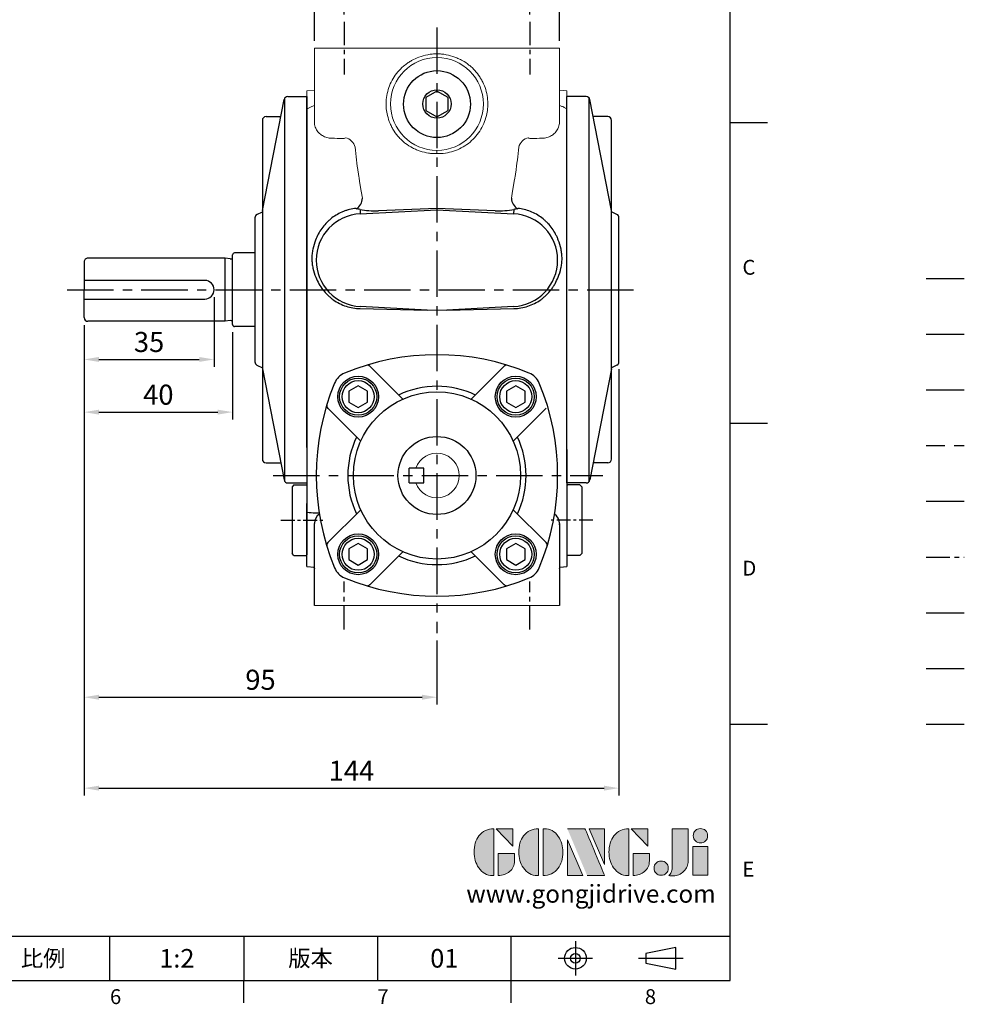
# Model space of a CAD drawing. Extents: x -14 to 613, y -8 to 392.
# Drawn here: x 359 to 613, y -6 to 259 of the extents above; entities that cross this region are included whole.
import ezdxf
from ezdxf.enums import TextEntityAlignment as Align

# ---------------------------------------------------------------- set-up
doc = ezdxf.new("R2010")
doc.units = 0
doc.header["$LTSCALE"] = 10
doc.header["$MEASUREMENT"] = 0
for name, pattern in [('CENTER', [2, 1.25, -0.25, 0.25, -0.25]), ('HIDDEN', [0.375, 0.25, -0.125]), ('PHANTOM', [63.5, 31.75, -6.35, 6.35, -6.35, 6.35, -6.35])]:
    doc.linetypes.add(name, pattern=pattern)
doc.layers.get('0').update_dxf_attribs({"linetype": 'CONTINUOUS'})
doc.layers.get('DEFPOINTS').update_dxf_attribs({"linetype": 'CONTINUOUS'})
for name, color, linetype in [('CEN', 2, 'CENTER'), ('DIM', 3, 'CONTINUOUS'), ('HATCH', 1, 'CONTINUOUS'), ('HID', 6, 'HIDDEN'), ('Layer 1', 7, 'CONTINUOUS'), ('MAIN', 7, 'CONTINUOUS'), ('PHA', 4, 'PHANTOM'), ('QC', 3, 'CONTINUOUS'), ('THIN', 1, 'CONTINUOUS'), ('TXT', 4, 'CONTINUOUS')]:
    doc.layers.add(name, color=color, linetype=linetype)
doc.styles.add('ATTDEF', font='txt')
doc.styles.get("Standard").update_dxf_attribs({"font": 'SIMPLEX.SHX'})
doc.dimstyles.new('L$0', dxfattribs={"dimscale": 2, "dimtxt": 2.7, "dimasz": 2, "dimexe": 1, "dimexo": 1, "dimgap": 1, "dimtad": 1, "dimdsep": 46, "dimtxsty": 'Standard', "dimcen": 0, "dimclrd": 256, "dimclre": 256, "dimclrt": 256, "dimadec": 0, "dimazin": 0, "dimtfac": 0.6, "dimtmove": 0, "dimatfit": 3, "dimfxl": 0, "dimtolj": 1, "dimarcsym": 0})

# ---------------------------------------------------------------- blocks, each defined once
blk = doc.blocks.new('PS1-4-1')
at = {"layer": 'MAIN', "color": 140}
blk.add_lwpolyline([(3, 1.73), (0, 3.46), (-3, 1.73), (-3, -1.73), (0, -3.46), (3, -1.73)], close=True, dxfattribs=at)
at = {"layer": 'MAIN'}
for centre, radius in [((0, 0.04), 9), ((0, 0), 3.82)]:
    blk.add_circle(centre, radius, dxfattribs=at)
blk = doc.blocks.new('*D16')
at = {"layer": 'DEFPOINTS', "color": 0}
for p in [(446.02, 272.12), (446.02, 258.07), (496.02, 258.07)]:
    blk.add_point(p, dxfattribs=at)
at = {"layer": 'DIM', "lineweight": -2}
for p, q in [((446.02, 260.07), (446.02, 274.12)), ((496.02, 260.07), (496.02, 274.12)), ((492.02, 272.12), (450.02, 272.12))]:
    blk.add_line(p, q, dxfattribs=at)
at = {"layer": 'DIM'}
for points in [[(450.02, 272.78), (450.02, 271.45), (446.02, 272.12)], [(492.02, 272.78), (492.02, 271.45), (496.02, 272.12)]]:
    blk.add_solid(points, dxfattribs=at)
at = {"layer": 'DIM', "insert": (471.02, 276.82), "char_height": 5.4, "attachment_point": 5}
blk.add_mtext('\\A1;50', dxfattribs=at)
blk = doc.blocks.new('*D17')
at = {"layer": 'DEFPOINTS', "color": 0}
for p in [(438.02, 287.58), (438.02, 250.96), (504.02, 250.96)]:
    blk.add_point(p, dxfattribs=at)
at = {"layer": 'DIM', "lineweight": -2}
for p, q in [((438.02, 252.96), (438.02, 289.58)), ((504.02, 252.96), (504.02, 289.58)), ((500.02, 287.58), (442.02, 287.58))]:
    blk.add_line(p, q, dxfattribs=at)
at = {"layer": 'DIM'}
for points in [[(442.02, 288.24), (442.02, 286.91), (438.02, 287.58)], [(500.02, 288.24), (500.02, 286.91), (504.02, 287.58)]]:
    blk.add_solid(points, dxfattribs=at)
at = {"layer": 'DIM', "insert": (471.02, 292.28), "char_height": 5.4, "attachment_point": 5}
blk.add_mtext('\\A1;66', dxfattribs=at)
blk = doc.blocks.new('A$C2D885292')
at = {"layer": 'MAIN'}
for p, q in [((26.29, 56.03), (17.42, 64.89)), ((44.71, 56.03), (53.58, 64.89)), ((14.97, 44.71), (6.11, 53.58)), ((56.03, 44.71), (64.89, 53.58)), ((14.97, 26.29), (6.11, 17.42)), ((56.03, 26.29), (64.89, 17.42)), ((26.29, 14.97), (17.42, 6.11)), ((44.71, 14.97), (53.58, 6.11))]:
    blk.add_line(p, q, dxfattribs=at)
for centre, radius in [((14.29, 56.71), 5.5), ((56.71, 56.71), 5.5), ((35.5, 35.5), 22.5), ((35.5, 35.5), 10.5), ((14.29, 14.29), 5.5), ((56.71, 14.29), 5.5)]:
    blk.add_circle(centre, radius, dxfattribs=at)
for centre, radius, start, end in [((35.5, 3), 65, 67.5206, 112.4794), ((16.72, 64.18), 1, 45, 107.0661), ((54.28, 64.18), 1, 72.9339, 135), ((12.56, 58.44), 5, 112.4794, 157.5206), ((58.44, 58.44), 5, 22.4794, 67.5206), ((68, 35.5), 65, 157.5206, 202.4794), ((35.5, 35.5), 24, 64.4712, 115.5288), ((3, 35.5), 65, 337.5206, 22.4794), ((6.82, 54.28), 1, 162.9339, 225), ((64.18, 54.28), 1, 315, 17.0661), ((35.5, 35.5), 24, 154.4712, 205.5288), ((35.5, 35.5), 24, 334.4712, 25.5288), ((64.18, 16.72), 1, 342.9339, 45), ((35.5, 35.5), 24, 244.4712, 295.5288), ((12.56, 12.56), 5, 202.4794, 247.5206), ((58.44, 12.56), 5, 292.4794, 337.5206), ((35.5, 68), 65, 247.5206, 292.4794), ((16.72, 6.82), 1, 252.9339, 315), ((54.28, 6.82), 1, 225, 287.0661)]:
    blk.add_arc(centre, radius, start, end, dxfattribs=at)
blk = doc.blocks.new('BM06')
at = {"layer": 'MAIN'}
blk.add_lwpolyline([(-2.5, -1.44), (0, -2.89), (2.5, -1.44), (2.5, 1.44), (0, 2.89), (-2.5, 1.44)], close=True, dxfattribs=at)
for radius in [5, 4.31]:
    blk.add_circle((0, 0), radius, dxfattribs=at)
blk = doc.blocks.new('A$C5F2D5BBF')
at = {"layer": 'MAIN'}
for p, q in [((14.62, 103.57), (14.62, 0.43)), ((15.45, 104), (20.62, 104)), ((20.62, 104), (20.62, 0)), ((8.62, 73.33), (14.46, 103.19)), ((9.62, 98.58), (13.56, 98.58)), ((8.62, 97.58), (8.62, 73)), ((20.62, 75.5), (20.62, 28.5)), ((7.17, 72.28), (8.62, 73)), ((8.62, 73), (8.62, 31)), ((6.62, 71.38), (6.62, 32.62)), ((7.17, 31.72), (8.62, 31)), ((8.62, 31), (8.62, 6.42)), ((8.62, 30.67), (14.46, 0.81)), ((9.62, 5.42), (13.56, 5.42)), ((15.45, 0), (20.62, 0))]:
    blk.add_line(p, q, dxfattribs=at)
for centre, start, end in [((15.45, 103), 90, 168.9305), ((9.62, 97.58), 90, 180), ((7.62, 71.38), 116.5651, 180), ((7.62, 32.62), 180, 243.4349), ((9.62, 6.42), 180, 270), ((15.45, 1), 191.0695, 270)]:
    blk.add_arc(centre, 1, start, end, dxfattribs=at)
blk = doc.blocks.new('A$C413E61D8')
at = {"layer": 'MAIN'}
for p, q in [((14.62, 103.57), (14.62, 0.43)), ((15.45, 104), (20.62, 104)), ((20.62, 104), (20.62, 0)), ((8.62, 73.33), (14.46, 103.19)), ((9.62, 98.58), (13.56, 98.58)), ((8.62, 97.58), (8.62, 73)), ((7.17, 72.28), (8.62, 73)), ((8.62, 73), (8.62, 31)), ((6.62, 71.38), (6.62, 32.62)), ((7.17, 31.72), (8.62, 31)), ((8.62, 31), (8.62, 6.42)), ((8.62, 30.67), (14.46, 0.81)), ((9.62, 5.42), (13.56, 5.42)), ((15.45, 0), (20.62, 0))]:
    blk.add_line(p, q, dxfattribs=at)
for centre, start, end in [((15.45, 103), 90, 168.9305), ((9.62, 97.58), 90, 180), ((7.62, 71.38), 116.5651, 180), ((7.62, 32.62), 180, 243.4349), ((9.62, 6.42), 180, 270), ((15.45, 1), 191.0695, 270)]:
    blk.add_arc(centre, 1, start, end, dxfattribs=at)
blk = doc.blocks.new('A$C6BFE169B')
at = {"layer": 'MAIN'}
for p, q in [((85.5, 33.4), (91, 33.4)), ((91.5, 32.9), (91.5, 14.1)), ((92.14, 31.81), (93.5, 32)), ((93.5, 32), (130.5, 32)), ((93.5, 32), (93.5, 15)), ((131.5, 31), (131.5, 23.5)), ((131.5, 26), (99, 26)), ((131.5, 16), (131.5, 23.5)), ((99, 21), (131.5, 21)), ((85.5, 13.6), (91, 13.6)), ((92.14, 15.19), (93.5, 15)), ((93.5, 15), (130.5, 15))]:
    blk.add_line(p, q, dxfattribs=at)
for centre, radius, start, end in [((91, 32.9), 0.5, 0, 90), ((92.03, 32.6), 0.8, 228.6967, 278.2864), ((130.5, 31), 1, 0, 90), ((99, 23.5), 2.5, 90, 270), ((130.5, 16), 1, 270, 0), ((91, 14.1), 0.5, 270, 0), ((92.03, 14.4), 0.8, 81.7136, 131.3033)]:
    blk.add_arc(centre, radius, start, end, dxfattribs=at)
blk = doc.blocks.new('*D41')
at = {"layer": 'DEFPOINTS', "color": 0}
for p in [(411.02, 185.96), (376.02, 178.46), (411.02, 167.19)]:
    blk.add_point(p, dxfattribs=at)
at = {"layer": 'DIM', "lineweight": -2}
for p, q in [((411.02, 183.96), (411.02, 165.19)), ((376.02, 176.46), (376.02, 165.19)), ((380.02, 167.19), (407.02, 167.19))]:
    blk.add_line(p, q, dxfattribs=at)
at = {"layer": 'DIM'}
for points in [[(380.02, 167.86), (380.02, 166.52), (376.02, 167.19)], [(407.02, 167.86), (407.02, 166.52), (411.02, 167.19)]]:
    blk.add_solid(points, dxfattribs=at)
at = {"layer": 'DIM', "insert": (393.52, 171.89), "char_height": 5.4, "attachment_point": 5}
blk.add_mtext('\\A1;35', dxfattribs=at)
blk = doc.blocks.new('*D42')
at = {"layer": 'DEFPOINTS', "color": 0}
for p in [(376.02, 178.46), (416.02, 176.56), (416.02, 153.01)]:
    blk.add_point(p, dxfattribs=at)
at = {"layer": 'DIM', "lineweight": -2}
for p, q in [((376.02, 176.46), (376.02, 151.01)), ((416.02, 174.56), (416.02, 151.01)), ((380.02, 153.01), (412.02, 153.01))]:
    blk.add_line(p, q, dxfattribs=at)
at = {"layer": 'DIM'}
for points in [[(380.02, 153.67), (380.02, 152.34), (376.02, 153.01)], [(412.02, 153.67), (412.02, 152.34), (416.02, 153.01)]]:
    blk.add_solid(points, dxfattribs=at)
at = {"layer": 'DIM', "insert": (396.02, 157.71), "char_height": 5.4, "attachment_point": 5}
blk.add_mtext('\\A1;40', dxfattribs=at)
blk = doc.blocks.new('*D43')
at = {"layer": 'DEFPOINTS', "color": 0}
for p in [(376.02, 178.46), (471.02, 93.53), (471.02, 76.27)]:
    blk.add_point(p, dxfattribs=at)
at = {"layer": 'DIM', "lineweight": -2}
for p, q in [((376.02, 176.46), (376.02, 74.27)), ((471.02, 91.53), (471.02, 74.27)), ((380.02, 76.27), (467.02, 76.27))]:
    blk.add_line(p, q, dxfattribs=at)
at = {"layer": 'DIM'}
for points in [[(380.02, 76.94), (380.02, 75.61), (376.02, 76.27)], [(467.02, 76.94), (467.02, 75.61), (471.02, 76.27)]]:
    blk.add_solid(points, dxfattribs=at)
at = {"layer": 'DIM', "insert": (423.52, 80.97), "char_height": 5.4, "attachment_point": 5}
blk.add_mtext('\\A1;95', dxfattribs=at)
blk = doc.blocks.new('*D44')
at = {"layer": 'DEFPOINTS', "color": 0}
for p in [(376.02, 178.46), (520.02, 166.58), (520.02, 51.8)]:
    blk.add_point(p, dxfattribs=at)
at = {"layer": 'DIM', "lineweight": -2}
for p, q in [((376.02, 176.46), (376.02, 49.8)), ((520.02, 164.58), (520.02, 49.8)), ((380.02, 51.8), (516.02, 51.8))]:
    blk.add_line(p, q, dxfattribs=at)
at = {"layer": 'DIM'}
for points in [[(380.02, 52.47), (380.02, 51.14), (376.02, 51.8)], [(516.02, 52.47), (516.02, 51.14), (520.02, 51.8)]]:
    blk.add_solid(points, dxfattribs=at)
at = {"layer": 'DIM', "insert": (448.02, 56.5), "char_height": 5.4, "attachment_point": 5}
blk.add_mtext('\\A1;144', dxfattribs=at)
blk = doc.blocks.new('block 2')
at = {"layer": 'Layer 1'}
h = blk.add_hatch(color=156, dxfattribs=at)
h.dxf.hatch_style = 2
edge = h.paths.add_edge_path()
edge.add_spline(control_points=[(206.71, 249.95), (206.71, 252.39), (207.32, 254.41), (208.54, 256.02), (209.9, 257.78), (211.76, 258.67), (214.12, 258.67), (214.12, 258.67), (214.12, 241.24), (214.12, 241.24), (214.12, 241.24), (213.58, 241.24), (213.58, 241.24), (211.47, 241.24), (209.76, 242.19), (208.45, 244.1), (207.29, 245.79), (206.71, 247.74), (206.71, 249.95)], knot_values=[0, 0, 0, 0, 1, 1, 1, 2, 2, 2, 3, 3, 3, 4, 4, 4, 5, 5, 5, 6, 6, 6, 6], degree=3, periodic=0)
h = blk.add_hatch(color=156, dxfattribs=at)
h.dxf.hatch_style = 2
h.paths.add_polyline_path([(221.19, 258.67), (221.19, 252.1), (214.92, 258.67)])
h = blk.add_hatch(color=156, dxfattribs=at)
h.dxf.hatch_style = 2
edge = h.paths.add_edge_path()
edge.add_spline(control_points=[(223.34, 249.95), (223.34, 252.39), (223.95, 254.41), (225.17, 256.02), (226.53, 257.78), (228.39, 258.67), (230.75, 258.67), (230.75, 258.67), (230.75, 241.24), (230.75, 241.24), (230.75, 241.24), (230.2, 241.24), (230.2, 241.24), (228.07, 241.24), (226.35, 242.19), (225.06, 244.1), (223.91, 245.78), (223.34, 247.73), (223.34, 249.95)], knot_values=[0, 0, 0, 0, 1, 1, 1, 2, 2, 2, 3, 3, 3, 4, 4, 4, 5, 5, 5, 6, 6, 6, 6], degree=3, periodic=0)
h = blk.add_hatch(color=156, dxfattribs=at)
h.dxf.hatch_style = 2
edge = h.paths.add_edge_path()
edge.add_spline(control_points=[(232.38, 258.67), (232.38, 258.67), (232.93, 258.67), (232.93, 258.67), (235.03, 258.67), (236.74, 257.72), (238.05, 255.81), (239.21, 254.12), (239.79, 252.17), (239.79, 249.95), (239.79, 247.51), (239.18, 245.49), (237.96, 243.89), (236.6, 242.12), (234.74, 241.24), (232.38, 241.24), (232.38, 241.24), (232.38, 258.67), (232.38, 258.67)], knot_values=[0, 0, 0, 0, 1, 1, 1, 2, 2, 2, 3, 3, 3, 4, 4, 4, 5, 5, 5, 6, 6, 6, 6], degree=3, periodic=0)
h = blk.add_hatch(color=156, dxfattribs=at)
h.dxf.hatch_style = 2
edge = h.paths.add_edge_path()
edge.add_spline(control_points=[(241.44, 258.67), (241.44, 258.67), (247.98, 258.67), (247.98, 258.67), (248.74, 257.05), (255.32, 241.24), (255.32, 241.24), (255.32, 241.24), (248.78, 241.24), (248.78, 241.24)], knot_values=[0, 0, 0, 0, 0.352778, 0.352778, 0.352778, 0.705556, 0.705556, 0.705556, 1.058333, 1.058333, 1.058333, 1.058333], degree=3, periodic=0)
edge.add_line((248.78, 241.24), (241.44, 258.67))
h = blk.add_hatch(color=156, dxfattribs=at)
h.dxf.hatch_style = 2
h.paths.add_polyline_path([(255.32, 258.67), (255.32, 245.36), (249.6, 258.67)])
h = blk.add_hatch(color=156, dxfattribs=at)
h.dxf.hatch_style = 2
edge = h.paths.add_edge_path()
edge.add_spline(control_points=[(256.94, 249.95), (256.94, 252.39), (257.55, 254.41), (258.77, 256.02), (260.13, 257.78), (261.99, 258.67), (264.35, 258.67), (264.35, 258.67), (264.35, 241.24), (264.35, 241.24), (264.35, 241.24), (263.8, 241.24), (263.8, 241.24), (261.7, 241.24), (259.99, 242.19), (258.68, 244.1), (257.52, 245.79), (256.94, 247.74), (256.94, 249.95)], knot_values=[0, 0, 0, 0, 1, 1, 1, 2, 2, 2, 3, 3, 3, 4, 4, 4, 5, 5, 5, 6, 6, 6, 6], degree=3, periodic=0)
h = blk.add_hatch(color=156, dxfattribs=at)
h.dxf.hatch_style = 2
h.paths.add_polyline_path([(271.42, 258.67), (271.42, 252.1), (265.15, 258.67)])
h = blk.add_hatch(color=156, dxfattribs=at)
h.dxf.hatch_style = 2
edge = h.paths.add_edge_path()
edge.add_spline(control_points=[(279.19, 241.24), (279.6, 241.56), (279.91, 241.96), (280.11, 242.43), (280.32, 242.9), (280.42, 243.42), (280.42, 243.98), (280.42, 243.98), (280.42, 258.67), (280.42, 258.67), (280.42, 258.67), (286.42, 258.67), (286.42, 258.67), (286.42, 258.67), (286.42, 246.68), (286.42, 246.68), (286.42, 245.22), (285.86, 243.93), (284.76, 242.81), (283.65, 241.69), (282.37, 241.12), (280.93, 241.12), (280.64, 241.12), (280.35, 241.13), (280.06, 241.15), (279.77, 241.16), (279.48, 241.19), (279.19, 241.24)], knot_values=[0, 0, 0, 0, 1, 1, 1, 2, 2, 2, 3, 3, 3, 4, 4, 4, 5, 5, 5, 6, 6, 6, 7, 7, 7, 8, 8, 8, 9, 9, 9, 9], degree=3, periodic=0)
h = blk.add_hatch(color=156, dxfattribs=at)
h.dxf.hatch_style = 2
edge = h.paths.add_edge_path()
edge.add_spline(control_points=[(293.62, 256.03), (293.62, 255.21), (293.36, 254.57), (292.84, 254.1), (292.32, 253.63), (291.7, 253.4), (290.98, 253.4), (290.25, 253.4), (289.62, 253.63), (289.1, 254.1), (288.58, 254.57), (288.32, 255.22), (288.32, 256.06), (288.32, 256.92), (288.58, 257.57), (289.09, 258.02), (289.6, 258.47), (290.23, 258.7), (290.98, 258.7), (291.7, 258.7), (292.32, 258.46), (292.84, 257.99), (293.36, 257.53), (293.62, 256.87), (293.62, 256.03)], knot_values=[0, 0, 0, 0, 1, 1, 1, 2, 2, 2, 3, 3, 3, 4, 4, 4, 5, 5, 5, 6, 6, 6, 7, 7, 7, 8, 8, 8, 8], degree=3, periodic=0)
h = blk.add_hatch(color=156, dxfattribs=at)
h.dxf.hatch_style = 2
h.paths.add_polyline_path([(241.44, 254.52), (247.15, 241.24), (241.44, 241.24)])
h = blk.add_hatch(color=156, dxfattribs=at)
h.dxf.hatch_style = 2
edge = h.paths.add_edge_path()
edge.add_spline(control_points=[(215.75, 249.38), (215.75, 249.38), (221.74, 249.38), (221.74, 249.38), (221.74, 249.38), (221.74, 246.67), (221.74, 246.67), (221.74, 245.03), (221.14, 243.7), (219.93, 242.68), (218.81, 241.72), (217.41, 241.24), (215.75, 241.24), (215.75, 241.24), (215.75, 249.38), (215.75, 249.38)], knot_values=[0, 0, 0, 0, 1, 1, 1, 2, 2, 2, 3, 3, 3, 4, 4, 4, 5, 5, 5, 5], degree=3, periodic=0)
h = blk.add_hatch(color=156, dxfattribs=at)
h.dxf.hatch_style = 2
edge = h.paths.add_edge_path()
edge.add_spline(control_points=[(265.97, 249.38), (265.97, 249.38), (271.97, 249.38), (271.97, 249.38), (271.97, 249.38), (271.97, 246.67), (271.97, 246.67), (271.97, 245.03), (271.36, 243.7), (270.16, 242.68), (269.03, 241.72), (267.63, 241.24), (265.97, 241.24), (265.97, 241.24), (265.97, 249.38), (265.97, 249.38)], knot_values=[0, 0, 0, 0, 1, 1, 1, 2, 2, 2, 3, 3, 3, 4, 4, 4, 5, 5, 5, 5], degree=3, periodic=0)
h = blk.add_hatch(color=156, dxfattribs=at)
h.dxf.hatch_style = 2
h.paths.add_polyline_path([(288.18, 252.09), (293.79, 252.09), (293.79, 241.35), (288.18, 241.35)])
h = blk.add_hatch(color=156, dxfattribs=at)
h.dxf.hatch_style = 2
edge = h.paths.add_edge_path()
edge.add_spline(control_points=[(279, 243.96), (279, 243.18), (278.76, 242.54), (278.27, 242.05), (277.78, 241.57), (277.14, 241.32), (276.35, 241.32), (275.57, 241.32), (274.93, 241.57), (274.44, 242.05), (273.95, 242.54), (273.7, 243.19), (273.7, 243.98), (273.7, 244.77), (273.95, 245.4), (274.44, 245.89), (274.93, 246.38), (275.57, 246.62), (276.35, 246.62), (277.14, 246.62), (277.78, 246.38), (278.27, 245.89), (278.76, 245.4), (279, 244.76), (279, 243.96)], knot_values=[0, 0, 0, 0, 1, 1, 1, 2, 2, 2, 3, 3, 3, 4, 4, 4, 5, 5, 5, 6, 6, 6, 7, 7, 7, 8, 8, 8, 8], degree=3, periodic=0)
at = {"layer": 'Layer 1', "color": 156, "lineweight": 0}
for points in [[(221.19, 258.67), (221.19, 252.1), (214.92, 258.67), (221.19, 258.67)], [(255.32, 258.67), (255.32, 245.36), (249.6, 258.67), (255.32, 258.67)], [(271.42, 258.67), (271.42, 252.1), (265.15, 258.67), (271.42, 258.67)], [(241.44, 254.52), (247.15, 241.24), (241.44, 241.24), (241.44, 254.52)], [(288.18, 252.09), (293.79, 252.09), (293.79, 241.35), (288.18, 241.35), (288.18, 252.09)]]:
    blk.add_lwpolyline(points, dxfattribs=at)
for points, knots in [([(206.71, 249.95), (206.71, 252.39), (207.32, 254.41), (208.54, 256.02), (209.9, 257.78), (211.76, 258.67), (214.12, 258.67), (214.12, 258.67), (214.12, 241.24), (214.12, 241.24), (214.12, 241.24), (213.58, 241.24), (213.58, 241.24), (211.47, 241.24), (209.76, 242.19), (208.45, 244.1), (207.29, 245.79), (206.71, 247.74), (206.71, 249.95)], [0, 0, 0, 0, 1, 1, 1, 2, 2, 2, 3, 3, 3, 4, 4, 4, 5, 5, 5, 6, 6, 6, 6]), ([(223.34, 249.95), (223.34, 252.39), (223.95, 254.41), (225.17, 256.02), (226.53, 257.78), (228.39, 258.67), (230.75, 258.67), (230.75, 258.67), (230.75, 241.24), (230.75, 241.24), (230.75, 241.24), (230.2, 241.24), (230.2, 241.24), (228.07, 241.24), (226.35, 242.19), (225.06, 244.1), (223.91, 245.78), (223.34, 247.73), (223.34, 249.95)], [0, 0, 0, 0, 1, 1, 1, 2, 2, 2, 3, 3, 3, 4, 4, 4, 5, 5, 5, 6, 6, 6, 6]), ([(232.38, 258.67), (232.38, 258.67), (232.93, 258.67), (232.93, 258.67), (235.03, 258.67), (236.74, 257.72), (238.05, 255.81), (239.21, 254.12), (239.79, 252.17), (239.79, 249.95), (239.79, 247.51), (239.18, 245.49), (237.96, 243.89), (236.6, 242.12), (234.74, 241.24), (232.38, 241.24), (232.38, 241.24), (232.38, 258.67), (232.38, 258.67)], [0, 0, 0, 0, 1, 1, 1, 2, 2, 2, 3, 3, 3, 4, 4, 4, 5, 5, 5, 6, 6, 6, 6]), ([(241.44, 258.67), (241.44, 258.67), (247.98, 258.67), (247.98, 258.67), (248.74, 257.05), (255.32, 241.24), (255.32, 241.24), (255.32, 241.24), (248.78, 241.24), (248.78, 241.24)], [0, 0, 0, 0, 1, 1, 1, 2, 2, 2, 3, 3, 3, 3]), ([(256.94, 249.95), (256.94, 252.39), (257.55, 254.41), (258.77, 256.02), (260.13, 257.78), (261.99, 258.67), (264.35, 258.67), (264.35, 258.67), (264.35, 241.24), (264.35, 241.24), (264.35, 241.24), (263.8, 241.24), (263.8, 241.24), (261.7, 241.24), (259.99, 242.19), (258.68, 244.1), (257.52, 245.79), (256.94, 247.74), (256.94, 249.95)], [0, 0, 0, 0, 1, 1, 1, 2, 2, 2, 3, 3, 3, 4, 4, 4, 5, 5, 5, 6, 6, 6, 6]), ([(279.19, 241.24), (279.6, 241.56), (279.91, 241.96), (280.11, 242.43), (280.32, 242.9), (280.42, 243.42), (280.42, 243.98), (280.42, 243.98), (280.42, 258.67), (280.42, 258.67), (280.42, 258.67), (286.42, 258.67), (286.42, 258.67), (286.42, 258.67), (286.42, 246.68), (286.42, 246.68), (286.42, 245.22), (285.86, 243.93), (284.76, 242.81), (283.65, 241.69), (282.37, 241.12), (280.93, 241.12), (280.64, 241.12), (280.35, 241.13), (280.06, 241.15), (279.77, 241.16), (279.48, 241.19), (279.19, 241.24)], [0, 0, 0, 0, 1, 1, 1, 2, 2, 2, 3, 3, 3, 4, 4, 4, 5, 5, 5, 6, 6, 6, 7, 7, 7, 8, 8, 8, 9, 9, 9, 9]), ([(293.62, 256.03), (293.62, 255.21), (293.36, 254.57), (292.84, 254.1), (292.32, 253.63), (291.7, 253.4), (290.98, 253.4), (290.25, 253.4), (289.62, 253.63), (289.1, 254.1), (288.58, 254.57), (288.32, 255.22), (288.32, 256.06), (288.32, 256.92), (288.58, 257.57), (289.09, 258.02), (289.6, 258.47), (290.23, 258.7), (290.98, 258.7), (291.7, 258.7), (292.32, 258.46), (292.84, 257.99), (293.36, 257.53), (293.62, 256.87), (293.62, 256.03)], [0, 0, 0, 0, 1, 1, 1, 2, 2, 2, 3, 3, 3, 4, 4, 4, 5, 5, 5, 6, 6, 6, 7, 7, 7, 8, 8, 8, 8]), ([(215.75, 249.38), (215.75, 249.38), (221.74, 249.38), (221.74, 249.38), (221.74, 249.38), (221.74, 246.67), (221.74, 246.67), (221.74, 245.03), (221.14, 243.7), (219.93, 242.68), (218.81, 241.72), (217.41, 241.24), (215.75, 241.24), (215.75, 241.24), (215.75, 249.38), (215.75, 249.38)], [0, 0, 0, 0, 1, 1, 1, 2, 2, 2, 3, 3, 3, 4, 4, 4, 5, 5, 5, 5]), ([(265.97, 249.38), (265.97, 249.38), (271.97, 249.38), (271.97, 249.38), (271.97, 249.38), (271.97, 246.67), (271.97, 246.67), (271.97, 245.03), (271.36, 243.7), (270.16, 242.68), (269.03, 241.72), (267.63, 241.24), (265.97, 241.24), (265.97, 241.24), (265.97, 249.38), (265.97, 249.38)], [0, 0, 0, 0, 1, 1, 1, 2, 2, 2, 3, 3, 3, 4, 4, 4, 5, 5, 5, 5]), ([(279, 243.96), (279, 243.18), (278.76, 242.54), (278.27, 242.05), (277.78, 241.57), (277.14, 241.32), (276.35, 241.32), (275.57, 241.32), (274.93, 241.57), (274.44, 242.05), (273.95, 242.54), (273.7, 243.19), (273.7, 243.98), (273.7, 244.77), (273.95, 245.4), (274.44, 245.89), (274.93, 246.38), (275.57, 246.62), (276.35, 246.62), (277.14, 246.62), (277.78, 246.38), (278.27, 245.89), (278.76, 245.4), (279, 244.76), (279, 243.96)], [0, 0, 0, 0, 1, 1, 1, 2, 2, 2, 3, 3, 3, 4, 4, 4, 5, 5, 5, 6, 6, 6, 7, 7, 7, 8, 8, 8, 8])]:
    blk.add_open_spline(points, degree=3, knots=knots, dxfattribs=at)
blk = doc.blocks.new('GJA420')
at = {"color": 0}
for p, q in [((275, 0), (275, 192)), ((275, 115.5), (280, 115.5)), ((275, 75), (280, 75)), ((275, 34.5), (280, 34.5)), ((101.5, 6), (275, 6)), ((191.5, 0), (191.5, 6)), ((209.5, 6), (209.5, 0)), ((209.5, 6), (209.5, 0)), ((227.5, 6), (227.5, 0)), ((245.5, 0), (245.5, 6)), ((0, 0), (275, 0)), ((209.5, -3), (209.5, 0)), ((245.5, -3), (245.5, 0))]:
    blk.add_line(p, q, dxfattribs=at)
at = {"color": 1, "linetype": 'CENTER', "ltscale": 2}
for p, q in [((254.15, 5.3), (254.15, 0.7)), ((251.85, 3), (256.45, 3)), ((262.65, 3), (268.65, 3))]:
    blk.add_line(p, q, dxfattribs=at)
at = {"color": 0}
blk.add_lwpolyline([(263.65, 3.65), (263.65, 2.35), (267.65, 1.54), (267.65, 4.46)], close=True, dxfattribs=at)
for radius in [1.46, 0.645]:
    blk.add_circle((254.15, 3), radius, dxfattribs=at)
at = {"layer": 'CEN'}
blk.add_line((301.37, 94.5), (306.5, 94.5), dxfattribs=at)
at = {"layer": 'DIM'}
for p, q in [((301.37, 87), (306.5, 87)), ((199.5, 0), (199.5, 0))]:
    blk.add_line(p, q, dxfattribs=at)
at = {"layer": 'HATCH'}
blk.add_line((301.37, 79.5), (306.5, 79.5), dxfattribs=at)
at = {"layer": 'HID'}
blk.add_line((301.37, 72), (306.5, 72), dxfattribs=at)
at = {"layer": 'MAIN'}
blk.add_line((301.37, 64.5), (306.5, 64.5), dxfattribs=at)
at = {"layer": 'PHA', "ltscale": 0.01}
blk.add_line((301.37, 57), (306.5, 57), dxfattribs=at)
at = {"layer": 'QC'}
blk.add_line((301.37, 49.5), (306.5, 49.5), dxfattribs=at)
at = {"layer": 'THIN'}
blk.add_line((301.37, 42), (306.5, 42), dxfattribs=at)
at = {"layer": 'TXT'}
blk.add_line((301.37, 34.5), (306.5, 34.5), dxfattribs=at)
at = {"layer": 'MAIN', "xscale": 0.3616442767764058, "yscale": 0.3616442767764058, "zscale": 0.3616442767764058}
blk.add_blockref('block 2', (165.75, -73.1), dxfattribs=at)
at = {"color": 0}
for s, p in [('C', (276.63, 95)), ('D', (276.63, 54.5)), ('E', (276.63, 14)), ('6', (191.5, -3.16)), ('7', (227.5, -3.16)), ('8', (263.5, -3.16))]:
    blk.add_text(s, height=2, dxfattribs=at).set_placement(p)
at = {"color": 0, "char_height": 2.2, "attachment_point": 5}
for s, insert, width in [('{\\fDFKai-SB|b0|i0|c136|p65;比例}', (182.5, 3), 7), ('\\f標楷體|b0|i0|c136|p65;版本', (218.5, 3), 8)]:
    blk.add_mtext(s, dxfattribs=dict(at, insert=insert, width=width))
at = {"color": 4, "style": 'ATTDEF'}
blk.add_attdef('料號', text='', height=2.5, dxfattribs=at).set_placement((120.5, 3), align=Align.MIDDLE_LEFT)
for tag, p in [('比例', (200.5, 3)), ('版本', (236.5, 3))]:
    blk.add_attdef(tag, text='', height=2.5, dxfattribs=at).set_placement(p, align=Align.MIDDLE_CENTER)
at = {"layer": 'TXT', "color": 0, "insert": (256.25, 11.68), "char_height": 2.4, "width": 29.3258, "attachment_point": 5}
blk.add_mtext('{\\fTimes New Roman|b0|i0|c0|p18;\\C256;www.gongjidrive.com}', dxfattribs=at)

msp = doc.modelspace()

# ---------------------------------------------------------------- linework, layer by layer
at = {"layer": 'CEN', "ltscale": 0.5}
for p, q in [((446.024, 258.068), (446.024, 243.846)), ((496.024, 258.068), (496.024, 243.846)), ((446.024, 94.517), (446.024, 107.397)), ((496.024, 94.517), (496.024, 107.397))]:
    msp.add_line(p, q, dxfattribs=at)
at = {"layer": 'CEN'}
for p, q in [((471.024, 256.538), (471.024, 93.526)), ((371.425, 185.957), (524.19, 185.957)), ((426.929, 135.957), (515.69, 135.957))]:
    msp.add_line(p, q, dxfattribs=at)
at = {"layer": 'CEN', "ltscale": 0.3}
for p, q in [((429.024, 123.917), (440.928, 123.917)), ((513.024, 123.917), (501.644, 123.917))]:
    msp.add_line(p, q, dxfattribs=at)
at = {"layer": 'MAIN', "linetype": 'Continuous', "lineweight": 0}
for p, q in [((438.024, 235.514), (438.024, 250.957)), ((438.024, 250.957), (504.024, 250.957)), ((504.024, 250.957), (504.024, 235.514)), ((438.024, 239.632), (436.024, 239.457)), ((436.024, 234.574), (436.024, 239.457)), ((506.024, 239.457), (504.024, 239.632)), ((506.024, 234.574), (506.024, 239.457)), ((436.024, 233.468), (436.024, 234.574)), ((436.024, 230.84), (436.024, 233.468)), ((506.024, 233.468), (506.024, 234.574)), ((506.024, 185.957), (506.024, 233.468)), ((436.024, 226.977), (436.024, 227.717)), ((436.024, 210.665), (436.024, 226.977)), ((471.024, 222.592), (471.024, 223.457)), ((504.024, 100.957), (438.024, 100.957))]:
    msp.add_line(p, q, dxfattribs=at)
at = {"layer": 'MAIN'}
for p, q in [((436.024, 237.957), (436.024, 210.665)), ((436.024, 176.758), (436.024, 237.957)), ((436.024, 143.511), (436.024, 237.957)), ((450.31, 207.537), (450.369, 206.4)), ((450.369, 206.4), (471.024, 207.482)), ((471.024, 207.857), (455.322, 207.234)), ((486.725, 207.234), (471.024, 207.857)), ((471.024, 207.482), (491.678, 206.4)), ((491.737, 207.537), (491.678, 206.4)), ((436.024, 188.262), (436.024, 200.042)), ((450.34, 180.868), (468.406, 180.489)), ((468.406, 180.489), (450.369, 181.434)), ((471.024, 180.351), (468.406, 180.489)), ((473.641, 180.489), (471.024, 180.351)), ((491.678, 181.434), (473.641, 180.489)), ((473.641, 180.489), (491.707, 180.868)), ((436.024, 143.511), (436.024, 114.617)), ((506.024, 142.957), (506.024, 114.617)), ((463.524, 133.957), (463.524, 137.957)), ((467.524, 137.957), (463.524, 137.957)), ((467.524, 133.957), (467.524, 137.957)), ((432.524, 133.417), (432.024, 132.917)), ((432.024, 132.917), (432.024, 114.917)), ((432.524, 133.417), (435.824, 133.417)), ((463.524, 133.957), (467.524, 133.957)), ((506.224, 133.417), (506.199, 133.392)), ((509.524, 133.417), (506.224, 133.417)), ((509.524, 133.417), (510.024, 132.917)), ((510.024, 132.917), (510.024, 114.917)), ((506.024, 128.403), (506.024, 125.561)), ((436.024, 111.457), (436.024, 125.953)), ((439.134, 125.837), (438.285, 125.815)), ((506.024, 125.561), (506.024, 123.226)), ((506.024, 123.226), (506.024, 113.285)), ((432.524, 114.417), (432.024, 114.917)), ((432.524, 114.417), (435.824, 114.417)), ((435.824, 114.417), (436.024, 114.617)), ((438.024, 116.064), (438.024, 116.578)), ((438.024, 100.957), (438.024, 116.064)), ((504.024, 116.578), (504.024, 116.064)), ((504.024, 116.064), (504.024, 100.957)), ((506.224, 114.417), (506.024, 114.617)), ((509.524, 114.417), (506.224, 114.417)), ((509.524, 114.417), (510.024, 114.917)), ((436.024, 111.457), (438.024, 111.282)), ((504.205, 111.298), (506.024, 111.457)), ((506.024, 113.285), (506.024, 112.027)), ((506.024, 112.027), (506.024, 111.457))]:
    msp.add_line(p, q, dxfattribs=at)
at = {"layer": 'MAIN', "flags": 128}
msp.add_lwpolyline([(438.024, 111.113), (437.922, 111.239), (437.872, 111.295)], dxfattribs=at)
at = {"layer": 'MAIN', "linetype": 'Continuous', "lineweight": 0}
for centre, radius, start, end in [((471.024, 235.957), 12.5, 90, 270), ((471.024, 235.957), 12.5, 270, 90), ((445.654, 223.501), 3.446, 13.98294, 77.58446), ((496.393, 223.501), 3.446, 102.41554, 166.01706)]:
    msp.add_arc(centre, radius, start, end, dxfattribs=at)
at = {"layer": 'MAIN'}
for centre, radius, start, end in [((447.401, 210.757), 3.579, 303.20565, 356.87075), ((494.646, 210.757), 3.579, 183.12925, 236.79435), ((451.024, 193.917), 12.5, 93, 267), ((491.024, 193.917), 12.5, 273, 87), ((441.024, 123.06), 3, 123.29246, 180), ((501.024, 123.06), 3, 0, 56.70755)]:
    msp.add_arc(centre, radius, start, end, dxfattribs=at)
at = {"layer": 'MAIN', "linetype": 'Continuous', "lineweight": 18}
msp.add_arc((471.024, 135.957), 6, 199.47122, 160.52878, dxfattribs=at)
at = {"layer": 'MAIN'}
for centre, major_axis, start_param, end_param in [((455.671, 210.895), (-9.998, -0.604), 0.9829992, 1.5139463), ((486.376, 210.895), (-9.998, 0.604), 1.6276464, 2.1585935)]:
    msp.add_ellipse(centre, major_axis=major_axis, ratio=0.3633195, start_param=start_param, end_param=end_param, dxfattribs=at)
at = {"layer": 'MAIN', "linetype": 'Continuous', "lineweight": 0}
for points, knots in [([(471.024, 249.438), (470.606, 249.451), (470.186, 249.437), (469.359, 249.361), (468.951, 249.299), (467.74, 249.055), (466.949, 248.815), (466.166, 248.533)], [0, 0, 0, 0, 0.25, 0.25, 0.5, 0.5, 1, 1, 1, 1]), ([(475.881, 248.533), (475.098, 248.815), (474.307, 249.055), (473.096, 249.299), (472.688, 249.361), (471.861, 249.437), (471.442, 249.451), (471.024, 249.438)], [0, 0, 0, 0, 0.5, 0.5, 0.75, 0.75, 1, 1, 1, 1]), ([(466.166, 248.533), (465.485, 248.288), (464.831, 247.99), (463.889, 247.466), (463.582, 247.279), (462.981, 246.879), (462.687, 246.664), (461.833, 245.988), (461.307, 245.497), (460.339, 244.436), (459.896, 243.866), (459.101, 242.646), (458.759, 242.012), (458.178, 240.698), (457.941, 240.017), (457.576, 238.609), (457.452, 237.896), (457.321, 236.465), (457.312, 235.745), (457.363, 235.021)], [0, 0, 0, 0, 0.125, 0.125, 0.1875, 0.1875, 0.25, 0.25, 0.375, 0.375, 0.5, 0.5, 0.625, 0.625, 0.75, 0.75, 0.875, 0.875, 1, 1, 1, 1]), ([(484.684, 235.021), (484.735, 235.737), (484.727, 236.458), (484.594, 237.908), (484.469, 238.618), (484.109, 240.008), (483.873, 240.688), (483.433, 241.685), (483.273, 242.012), (482.929, 242.646), (482.744, 242.955), (482.156, 243.857), (481.717, 244.426), (480.984, 245.23), (480.728, 245.489), (480.199, 245.982), (479.926, 246.216), (479.082, 246.885), (478.485, 247.284), (477.537, 247.812), (477.211, 247.977), (476.552, 248.276), (476.219, 248.412), (475.881, 248.533)], [0, 0, 0, 0, 0.125, 0.125, 0.25, 0.25, 0.375, 0.375, 0.4375, 0.4375, 0.5, 0.5, 0.625, 0.625, 0.6875, 0.6875, 0.75, 0.75, 0.875, 0.875, 0.9375, 0.9375, 1, 1, 1, 1]), ([(436.024, 234.574), (436.152, 234.663), (436.477, 234.889), (437.12, 235.213), (437.722, 235.426), (438.003, 235.525)], [0, 0, 0, 0, 0.259134, 0.6538672, 1, 1, 1, 1]), ([(438.024, 230.993), (438.024, 231.093), (438.024, 231.207), (438.024, 231.465), (438.024, 231.609), (438.024, 232.078), (438.024, 232.434), (438.024, 233.033), (438.024, 233.242), (438.024, 233.669), (438.024, 233.889), (438.024, 234.34), (438.024, 234.573), (438.024, 235.041), (438.024, 235.276), (438.024, 235.514)], [0, 0, 0, 0, 0.125, 0.125, 0.25, 0.25, 0.5, 0.5, 0.625, 0.625, 0.75, 0.75, 0.875, 0.875, 1, 1, 1, 1]), ([(504.024, 235.514), (504.024, 235.276), (504.024, 235.041), (504.024, 234.573), (504.024, 234.34), (504.024, 233.889), (504.024, 233.669), (504.024, 233.242), (504.024, 233.033), (504.024, 232.434), (504.024, 232.078), (504.024, 231.609), (504.024, 231.465), (504.024, 231.207), (504.024, 231.093), (504.024, 230.993)], [0, 0, 0, 0, 0.125, 0.125, 0.25, 0.25, 0.375, 0.375, 0.5, 0.5, 0.75, 0.75, 0.875, 0.875, 1, 1, 1, 1]), ([(504.045, 235.525), (504.318, 235.429), (504.92, 235.217), (505.565, 234.892), (505.895, 234.663), (506.024, 234.574)], [0, 0, 0, 0, 0.335198, 0.7407636, 1, 1, 1, 1]), ([(436.024, 229.181), (436.024, 229.359), (436.024, 229.531), (436.024, 229.853), (436.024, 230.003), (436.024, 230.419), (436.024, 230.654), (436.024, 230.84)], [0, 0, 0, 0, 0.25, 0.25, 0.5, 0.5, 1, 1, 1, 1]), ([(438.024, 230.993), (438.024, 230.808), (438.043, 230.607), (438.128, 230.179), (438.193, 229.951), (438.28, 229.717)], [0, 0, 0, 0, 0.5, 0.5, 1, 1, 1, 1]), ([(457.704, 232.82), (457.88, 232.088), (458.118, 231.373), (458.569, 230.324), (458.735, 229.98), (459.092, 229.313), (459.284, 228.988), (459.9, 228.041), (460.362, 227.446), (461.136, 226.608), (461.407, 226.338), (461.966, 225.828), (462.255, 225.586), (463.15, 224.899), (463.784, 224.491), (464.793, 223.958), (465.138, 223.794), (465.835, 223.5), (466.187, 223.367), (467.26, 223.017), (467.994, 222.843), (469.123, 222.676), (469.502, 222.637), (470.262, 222.59), (470.642, 222.583), (471.024, 222.592)], [0, 0, 0, 0, 0.125, 0.125, 0.1875, 0.1875, 0.25, 0.25, 0.375, 0.375, 0.4375, 0.4375, 0.5, 0.5, 0.625, 0.625, 0.6875, 0.6875, 0.75, 0.75, 0.875, 0.875, 0.9375, 0.9375, 1, 1, 1, 1]), ([(471.024, 222.592), (471.787, 222.574), (472.541, 222.62), (474.03, 222.839), (474.766, 223.011), (476.218, 223.484), (476.913, 223.779), (478.245, 224.481), (478.882, 224.888), (480.094, 225.817), (480.651, 226.327), (481.674, 227.433), (482.14, 228.03), (482.972, 229.309), (483.328, 229.976), (483.924, 231.359), (484.165, 232.078), (484.344, 232.82)], [0, 0, 0, 0, 0.125, 0.125, 0.25, 0.25, 0.375, 0.375, 0.5, 0.5, 0.625, 0.625, 0.75, 0.75, 0.875, 0.875, 1, 1, 1, 1]), ([(503.767, 229.717), (503.854, 229.951), (503.919, 230.175), (504.003, 230.602), (504.024, 230.808), (504.024, 230.993)], [0, 0, 0, 0, 0.5, 0.5, 1, 1, 1, 1]), ([(438.485, 229.251), (438.675, 228.876), (438.915, 228.534), (439.349, 228.071), (439.507, 227.925), (439.84, 227.657), (440.015, 227.535), (440.567, 227.203), (440.976, 227.028), (441.608, 226.852), (441.823, 226.807), (442.262, 226.745), (442.486, 226.729), (442.711, 226.727)], [0, 0, 0, 0, 0.25, 0.25, 0.375, 0.375, 0.5, 0.5, 0.75, 0.75, 0.875, 0.875, 1, 1, 1, 1]), ([(499.336, 226.727), (499.786, 226.73), (500.222, 226.792), (500.858, 226.968), (501.067, 227.042), (501.467, 227.213), (501.66, 227.311), (502.213, 227.642), (502.552, 227.916), (502.985, 228.376), (503.117, 228.539), (503.358, 228.882), (503.467, 229.063), (503.562, 229.251)], [0, 0, 0, 0, 0.25, 0.25, 0.375, 0.375, 0.5, 0.5, 0.75, 0.75, 0.875, 0.875, 1, 1, 1, 1]), ([(445.54, 226.654), (445.627, 226.652), (445.712, 226.654), (445.879, 226.667), (445.962, 226.678), (446.19, 226.728), (446.325, 226.784), (446.395, 226.866)], [0, 0, 0, 0, 0.25, 0.25, 0.5, 0.5, 1, 1, 1, 1]), ([(495.652, 226.866), (495.723, 226.784), (495.856, 226.728), (496.162, 226.661), (496.333, 226.649), (496.508, 226.654)], [0, 0, 0, 0, 0.5, 0.5, 1, 1, 1, 1]), ([(448.998, 224.333), (449.215, 222.05), (449.495, 219.764), (449.909, 216.9), (449.995, 216.328), (450.975, 210.562)], [0, 0, 0, 0, 0.5, 0.5, 0.62494088, 0.62494088, 0.62494088, 0.62494088]), ([(491.073, 210.562), (492.052, 216.328), (492.138, 216.9), (492.552, 219.764), (492.832, 222.05), (493.049, 224.333)], [0.37505912, 0.37505912, 0.37505912, 0.37505912, 0.5, 0.5, 1, 1, 1, 1])]:
    msp.add_open_spline(points, degree=3, knots=knots, dxfattribs=at)
for points in [[(457.363, 235.021), (457.371, 234.901), (457.38, 234.781), (457.389, 234.662)], [(457.389, 234.662), (457.451, 234.041), (457.557, 233.426), (457.704, 232.82)], [(484.344, 232.82), (484.49, 233.426), (484.596, 234.041), (484.658, 234.662)], [(484.658, 234.662), (484.667, 234.781), (484.676, 234.901), (484.684, 235.021)], [(436.024, 227.717), (436.024, 228.252), (436.024, 228.739), (436.024, 229.181)], [(438.28, 229.717), (438.339, 229.56), (438.407, 229.405), (438.485, 229.251)], [(503.562, 229.251), (503.64, 229.405), (503.708, 229.56), (503.767, 229.717)], [(442.711, 226.727), (443.654, 226.703), (444.597, 226.678), (445.54, 226.654)], [(496.508, 226.654), (497.451, 226.678), (498.393, 226.703), (499.336, 226.727)]]:
    msp.add_open_spline(points, degree=3, dxfattribs=at)
at = {"layer": 'MAIN'}
for points, knots in [([(448.832, 207.789), (448.242, 207.711), (447.662, 207.592), (446.807, 207.353), (446.524, 207.263), (445.964, 207.064), (445.686, 206.954), (444.33, 206.36), (443.331, 205.747), (442.187, 204.812), (441.962, 204.616), (441.53, 204.211), (441.322, 204.003), (440.722, 203.36), (440.352, 202.908), (439.672, 201.957), (439.362, 201.458), (438.804, 200.414), (438.561, 199.88), (438.354, 199.334)], [0, 0, 0, 0, 0.125, 0.125, 0.1875, 0.1875, 0.25, 0.25, 0.5, 0.5, 0.5625, 0.5625, 0.625, 0.625, 0.75, 0.75, 0.875, 0.875, 1, 1, 1, 1]), ([(449.361, 207.763), (449.291, 207.78), (449.211, 207.794), (449.032, 207.805), (448.934, 207.802), (448.832, 207.789)], [0, 0, 0, 0, 0.5, 0.5, 1, 1, 1, 1]), ([(493.215, 207.789), (493.113, 207.802), (493.016, 207.805), (492.836, 207.794), (492.757, 207.78), (492.686, 207.763)], [0, 0, 0, 0, 0.5, 0.5, 1, 1, 1, 1]), ([(503.693, 199.334), (503.589, 199.608), (503.476, 199.879), (503.232, 200.416), (503.101, 200.682), (502.684, 201.461), (502.375, 201.958), (501.694, 202.91), (501.323, 203.364), (500.716, 204.012), (500.506, 204.222), (500.074, 204.625), (499.852, 204.819), (499.17, 205.376), (498.691, 205.716), (497.685, 206.331), (497.153, 206.608), (495.526, 207.316), (494.395, 207.633), (493.215, 207.789)], [0, 0, 0, 0, 0.0625, 0.0625, 0.125, 0.125, 0.25, 0.25, 0.375, 0.375, 0.4375, 0.4375, 0.5, 0.5, 0.625, 0.625, 0.75, 0.75, 1, 1, 1, 1]), ([(438.354, 199.334), (438.048, 198.528), (437.79, 197.696), (437.524, 196.437), (437.455, 196.015), (437.363, 195.165), (437.34, 194.738), (437.345, 193.878), (437.374, 193.443), (437.477, 192.589), (437.551, 192.169), (437.83, 190.923), (438.091, 190.109), (438.409, 189.298)], [0, 0, 0, 0, 0.25, 0.25, 0.375, 0.375, 0.5, 0.5, 0.625, 0.625, 0.75, 0.75, 1, 1, 1, 1]), ([(503.638, 189.298), (503.956, 190.109), (504.217, 190.923), (504.497, 192.169), (504.571, 192.589), (504.674, 193.443), (504.702, 193.878), (504.707, 194.738), (504.684, 195.165), (504.593, 196.015), (504.524, 196.437), (504.257, 197.696), (503.999, 198.528), (503.693, 199.334)], [0, 0, 0, 0, 0.25, 0.25, 0.375, 0.375, 0.5, 0.5, 0.625, 0.625, 0.75, 0.75, 1, 1, 1, 1]), ([(438.409, 189.298), (438.645, 188.698), (438.923, 188.112), (439.566, 186.978), (439.924, 186.441), (440.713, 185.422), (441.144, 184.941), (441.846, 184.265), (442.09, 184.047), (442.59, 183.632), (442.846, 183.436), (443.633, 182.875), (444.184, 182.541), (445.338, 181.956), (445.945, 181.704), (447.778, 181.101), (449.039, 180.886), (450.34, 180.868)], [0, 0, 0, 0, 0.125, 0.125, 0.25, 0.25, 0.375, 0.375, 0.4375, 0.4375, 0.5, 0.5, 0.625, 0.625, 0.75, 0.75, 1, 1, 1, 1]), ([(491.707, 180.868), (493.007, 180.886), (494.276, 181.101), (496.749, 181.919), (497.896, 182.504), (499.213, 183.444), (499.472, 183.644), (499.972, 184.06), (500.213, 184.276), (500.909, 184.947), (501.338, 185.426), (501.929, 186.19), (502.117, 186.453), (502.477, 186.993), (502.648, 187.272), (503.127, 188.118), (503.403, 188.7), (503.638, 189.298)], [0, 0, 0, 0, 0.25, 0.25, 0.5, 0.5, 0.5625, 0.5625, 0.625, 0.625, 0.75, 0.75, 0.8125, 0.8125, 0.875, 0.875, 1, 1, 1, 1]), ([(436.024, 125.953), (436.024, 126.631), (436.024, 127.458), (436.024, 128.26), (436.024, 128.403)], [0, 0, 0, 0, 0.25117362, 0.3063885, 0.3063885, 0.3063885, 0.3063885]), ([(438.024, 122.051), (438.024, 122.17), (438.024, 122.273), (438.024, 122.431), (438.024, 122.486), (438.024, 122.565), (438.024, 122.59), (438.024, 122.632), (438.024, 122.649), (438.024, 122.669)], [0, 0, 0, 0, 0.25, 0.25, 0.5, 0.5, 0.75, 0.75, 1, 1, 1, 1]), ([(438.024, 116.578), (438.024, 117.597), (438.024, 118.586), (438.024, 120.006), (438.024, 120.454), (438.024, 121.296), (438.024, 121.693), (438.024, 122.051)], [0, 0, 0, 0, 0.5, 0.5, 0.75, 0.75, 1, 1, 1, 1]), ([(504.024, 122.669), (504.024, 122.649), (504.024, 123.06), (504.024, 122.59), (504.024, 122.565), (504.024, 122.486), (504.024, 122.431), (504.024, 122.273), (504.024, 122.17), (504.024, 122.051)], [0, 0, 0, 0, 0.25, 0.25, 0.5, 0.5, 0.75, 0.75, 1, 1, 1, 1]), ([(504.024, 122.051), (504.024, 121.694), (504.024, 121.299), (504.024, 120.668), (504.024, 120.451), (504.024, 120.002), (504.024, 119.77), (504.024, 119.064), (504.024, 118.582), (504.024, 117.594), (504.024, 117.087), (504.024, 116.578)], [0, 0, 0, 0, 0.25, 0.25, 0.375, 0.375, 0.5, 0.5, 0.75, 0.75, 1, 1, 1, 1]), ([(437.818, 111.312), (437.844, 111.283), (437.957, 111.158), (438.007, 110.988), (438.024, 110.853), (438.025, 110.875), (438.025, 110.879)], [0, 0, 0, 0, 0.1144273, 0.496957, 0.89725, 1, 1, 1, 1]), ([(504.023, 110.884), (504.023, 110.881), (504.023, 110.872), (504.046, 111.023), (504.124, 111.199), (504.203, 111.295), (504.205, 111.298)], [0, 0, 0, 0, 0.14002951, 0.4327085, 0.73162346, 0.74040854, 0.74040854, 0.74040854, 0.74040854])]:
    msp.add_open_spline(points, degree=3, knots=knots, dxfattribs=at)
for points in [[(450.31, 207.537), (449.973, 207.613), (449.658, 207.687), (449.361, 207.763)], [(492.686, 207.763), (492.39, 207.687), (492.074, 207.613), (491.737, 207.537)], [(438.285, 125.815), (437.531, 125.861), (436.777, 125.907), (436.024, 125.953)], [(438.024, 122.669), (438.024, 122.725), (438.024, 122.843), (438.024, 123.06)], [(504.024, 123.06), (504.024, 122.843), (504.024, 122.725), (504.024, 122.669)]]:
    msp.add_open_spline(points, degree=3, dxfattribs=at)

# ---------------------------------------------------------------- block references
at = {"layer": 'DIM'}
ref = msp.add_blockref('GJA420', (0, 0), dxfattribs=dict(at, xscale=2, yscale=2, zscale=2))
ref.add_attrib('版本', '01', dxfattribs={"layer": '0', "color": 4, "height": 5, "style": 'ATTDEF'}).set_placement((473, 6), align=Align.MIDDLE_CENTER)
ref.add_attrib('比例', '1:2', dxfattribs={"layer": '0', "color": 4, "height": 5, "style": 'ATTDEF'}).set_placement((401, 6), align=Align.MIDDLE_CENTER)
at = {"layer": 'DIM', "rotation": 180}
for name, p in [('PS1-4-1', (471.024, 235.957)), ('A$C5F2D5BBF', (526.646, 237.957)), ('A$C6BFE169B', (507.524, 209.457)), ('A$C2D885292', (506.524, 171.457)), ('BM06', (449.81, 157.17)), ('BM06', (492.237, 157.17)), ('BM06', (449.81, 114.744)), ('BM06', (492.237, 114.744))]:
    msp.add_blockref(name, p, dxfattribs=at)
at = {"layer": 'DIM'}
msp.add_blockref('A$C413E61D8', (415.402, 133.957), dxfattribs=at)

# ---------------------------------------------------------------- dimensions: what is measured, and where the dimension line sits
for base, p1, p2, picture, middle in [((438.024, 287.576), (504.024, 250.957), (438.024, 250.957), '*D17', (471.024, 292.276)), ((446.024, 272.117), (496.024, 258.068), (446.024, 258.068), '*D16', (471.024, 276.817)), ((411.024, 167.189), (376.024, 178.457), (411.024, 185.957), '*D41', (393.524, 171.889)), ((416.024, 153.007), (376.024, 178.457), (416.024, 176.557), '*D42', (396.024, 157.707)), ((471.024, 76.274), (376.024, 178.457), (471.024, 93.526), '*D43', (423.524, 80.974)), ((520.024, 51.803), (376.024, 178.457), (520.024, 166.575), '*D44', (448.024, 56.503))]:
    dim = msp.add_linear_dim(base=base, p1=p1, p2=p2, angle=180, dimstyle='L$0', dxfattribs=at)
    dim.commit()
    dim.dimension.update_dxf_attribs({"geometry": picture, "text_midpoint": middle})

doc.saveas('drawing.dxf')
